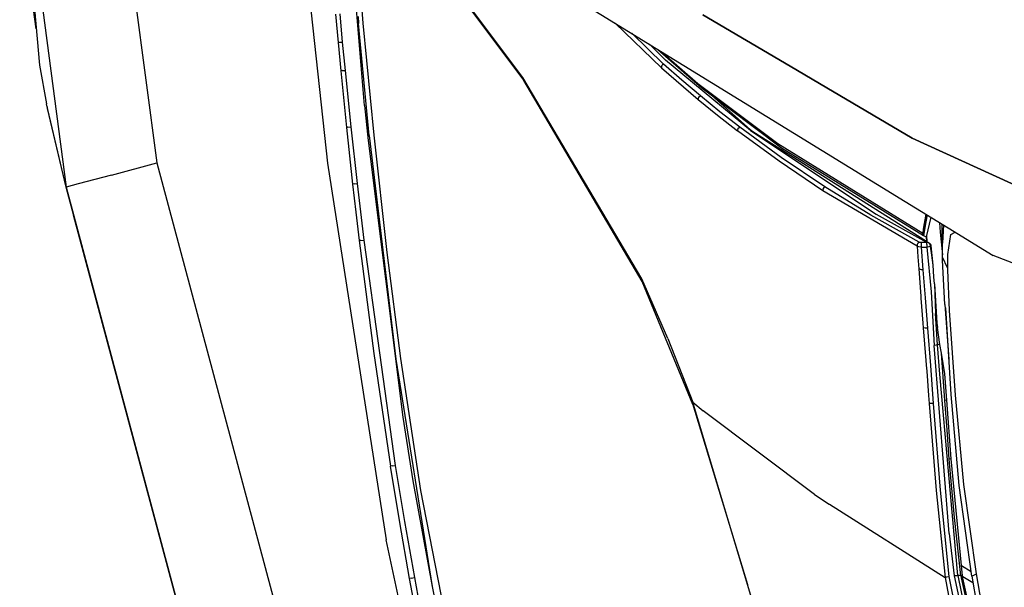
# Model space of a CAD drawing. Units: millimetres. Extents: x 977 to 8968, y -1598 to 1811.
# Drawn here: x 977 to 1160, y -851 to -746 of the extents above; entities that cross this region are included whole.
import ezdxf

# ---------------------------------------------------------------- set-up
doc = ezdxf.new("R2010")
doc.units = ezdxf.units.MM
doc.layers.add('TFR-TRI', color=7, linetype='CONTINUOUS', true_color=0xffffff)

msp = doc.modelspace()

# ---------------------------------------------------------------- linework, layer by layer
at = {"layer": 'TFR-TRI', "color": 18, "linetype": 'CONTINUOUS'}
for p, q in [((1026.456131, -701.948138), (1033.984452, -772.404864)), ((976.749909, -711.17586), (985.391877, -776.867266)), ((976.749909, -711.17586), (980.420365, -754.199969)), ((976.749909, -711.17586), (985.391877, -776.867266)), ((994.200012, -711.17586), (1002.248062, -772.354266)), ((994.200012, -711.17586), (1002.248062, -772.354266)), ((1070.330185, -756.475787), (1051.058792, -730.676776)), ((1070.330185, -756.475787), (1051.058792, -730.676776)), ((979.839447, -747.390582), (977.523575, -730.984149)), ((1040.889283, -761.669391), (1038.415695, -732.285724)), ((1040.889283, -761.669391), (1038.415695, -732.285724)), ((1051.266434, -731.261248), (1070.517075, -757.045794)), ((1072.057022, -736.840838), (1141.449997, -779.513812)), ((1039.994263, -739.265399), (1040.586258, -746.369708)), ((1039.994263, -739.265399), (1040.586258, -746.369708)), ((1035.487915, -744.66109), (1035.966889, -749.933062)), ((1035.487915, -744.66109), (1035.966889, -749.933062)), ((1036.270874, -744.620135), (1036.765824, -749.876361)), ((1036.270874, -744.620135), (1036.765824, -749.876361)), ((1039.681931, -745.094195), (1039.791855, -746.400714)), ((1039.681931, -745.094195), (1039.791855, -746.400714)), ((1120.050156, -754.356707), (1103.812516, -744.809527)), ((1103.812516, -744.809527), (1120.050156, -754.356707)), ((1041.760453, -767.253741), (1039.791855, -746.400714)), ((1041.760453, -767.253741), (1039.791855, -746.400714)), ((1040.586258, -746.369708), (1042.600174, -767.187457)), ((1040.586258, -746.369708), (1042.600174, -767.187457)), ((1087.493698, -746.333575), (1096.116562, -754.650409)), ((1087.493698, -746.333575), (1096.116562, -754.650409)), ((1096.536667, -753.974994), (1090.595688, -748.241107)), ((1096.536667, -753.974994), (1090.595688, -748.241107)), ((1035.966889, -749.933062), (1036.23964, -749.919635)), ((1035.966889, -749.933062), (1036.23964, -749.919635)), ((1035.966889, -749.933062), (1036.4702, -755.204547)), ((1035.966889, -749.933062), (1036.4702, -755.204547)), ((1036.23964, -749.919635), (1036.765824, -749.876361)), ((1036.23964, -749.919635), (1036.765824, -749.876361)), ((1036.765824, -749.876361), (1037.28273, -755.139422)), ((1036.765824, -749.876361), (1037.28273, -755.139422)), ((1096.881882, -753.221331), (1093.87938, -750.260394)), ((1096.881882, -753.221331), (1093.899185, -750.272601)), ((1095.480057, -751.244708), (1103.616959, -758.390765)), ((1096.072617, -751.609149), (1102.886002, -757.583941)), ((1096.072617, -751.609149), (1102.886002, -757.583941)), ((980.420365, -754.199969), (981.751709, -761.333819)), ((1096.132553, -754.355487), (1096.116562, -754.650409)), ((1096.132553, -754.355487), (1096.116562, -754.650409)), ((1096.186417, -754.246112), (1096.132553, -754.355487)), ((1096.186417, -754.246112), (1096.132553, -754.355487)), ((1096.33281, -754.081256), (1096.186417, -754.246112)), ((1096.33281, -754.081256), (1096.186417, -754.246112)), ((1096.536667, -753.974994), (1096.33281, -754.081256)), ((1096.536667, -753.974994), (1096.33281, -754.081256)), ((1099.910996, -756.946429), (1096.536667, -753.974994)), ((1099.910996, -756.946429), (1096.536667, -753.974994)), ((1112.689499, -766.298053), (1096.881882, -753.221331)), ((1112.689499, -766.298053), (1096.881882, -753.221331)), ((1120.050156, -754.356707), (1126.879044, -758.371905)), ((1126.879044, -758.371905), (1120.050156, -754.356707)), ((1036.746033, -755.184039), (1036.4702, -755.204547)), ((1036.746033, -755.184039), (1036.4702, -755.204547)), ((1036.4702, -755.204547), (1037.535202, -765.742266)), ((1036.4702, -755.204547), (1037.535202, -765.742266)), ((1036.746033, -755.184039), (1037.28273, -755.139422)), ((1036.746033, -755.184039), (1037.28273, -755.139422)), ((1037.28273, -755.139422), (1038.368729, -765.668475)), ((1037.28273, -755.139422), (1038.368729, -765.668475)), ((1096.116562, -754.650409), (1102.979691, -760.572467)), ((1096.116562, -754.650409), (1102.979691, -760.572467)), ((1092.477097, -793.921161), (1070.330185, -756.475787)), ((1092.477097, -793.921161), (1070.330185, -756.475787)), ((1092.510483, -794.381976), (1070.517075, -757.045794)), ((1103.394303, -759.895831), (1099.910996, -756.946429)), ((1103.394303, -759.895831), (1099.910996, -756.946429)), ((1102.886002, -757.583941), (1117.771164, -768.761309)), ((1102.886002, -757.583941), (1117.771164, -768.761309)), ((1103.000656, -760.264422), (1103.202622, -759.994952)), ((1103.000656, -760.264422), (1103.202622, -759.994952)), ((1103.202622, -759.994952), (1103.394303, -759.895831)), ((1103.202622, -759.994952), (1103.394303, -759.895831)), ((1106.988694, -762.819293), (1103.394303, -759.895831)), ((1106.988694, -762.819293), (1103.394303, -759.895831)), ((1103.616959, -758.390765), (1118.479752, -769.545245)), ((1112.632279, -766.148272), (1105.47258, -759.783465)), ((1126.879105, -758.371966), (1142.779129, -767.72066)), ((1142.779129, -767.72066), (1126.879105, -758.371966)), ((985.391877, -776.867266), (981.751709, -761.333819)), ((1040.889283, -761.669391), (1041.557556, -768.194964)), ((1040.889283, -761.669391), (1041.557556, -768.194964)), ((1103.000656, -760.264422), (1102.968003, -760.385821)), ((1103.000656, -760.264422), (1102.968003, -760.385821)), ((1102.968003, -760.385821), (1102.979691, -760.572467)), ((1102.968003, -760.385821), (1102.979691, -760.572467)), ((1102.979691, -760.572467), (1106.577652, -763.496783)), ((1102.979691, -760.572467), (1106.577652, -763.496783)), ((981.934815, -762.23482), (981.89235, -761.933978)), ((985.391877, -776.867266), (981.934815, -762.23482)), ((1106.577652, -763.496783), (1110.28386, -766.387774)), ((1106.577652, -763.496783), (1110.28386, -766.387774)), ((1110.691574, -765.709124), (1106.988694, -762.819293)), ((1110.691574, -765.709124), (1106.988694, -762.819293)), ((1037.816773, -765.717181), (1037.535202, -765.742266)), ((1037.816773, -765.717181), (1037.535202, -765.742266)), ((1037.535202, -765.742266), (1038.674378, -776.272662)), ((1037.535202, -765.742266), (1038.674378, -776.272662)), ((1037.816773, -765.717181), (1038.368729, -765.668475)), ((1037.816773, -765.717181), (1038.368729, -765.668475)), ((1038.368729, -765.668475), (1039.523377, -776.19234)), ((1038.368729, -765.668475), (1039.523377, -776.19234)), ((1041.760453, -767.253741), (1046.714554, -808.861956)), ((1041.760453, -767.253741), (1046.714554, -808.861956)), ((1042.600174, -767.187457), (1045.04802, -789.041522)), ((1042.600174, -767.187457), (1045.04802, -789.041522)), ((1110.309616, -766.079791), (1110.275772, -766.202411)), ((1110.309616, -766.079791), (1110.275772, -766.202411)), ((1110.275772, -766.202411), (1110.28386, -766.387774)), ((1110.275772, -766.202411), (1110.28386, -766.387774)), ((1118.009812, -772.044635), (1110.28386, -766.387774)), ((1118.009812, -772.044635), (1110.28386, -766.387774)), ((1110.309616, -766.079791), (1110.508957, -765.809039)), ((1110.309616, -766.079791), (1110.508957, -765.809039)), ((1110.508957, -765.809039), (1110.691574, -765.709124)), ((1110.508957, -765.809039), (1110.691574, -765.709124)), ((1118.409409, -771.36275), (1110.691574, -765.709124)), ((1118.409409, -771.36275), (1110.691574, -765.709124)), ((1112.632279, -766.148272), (1113.105545, -766.507037)), ((1112.689499, -766.298053), (1136.057389, -781.875872)), ((1112.689499, -766.298053), (1136.057389, -781.875872)), ((1113.105545, -766.507037), (1145.404038, -786.922686)), ((1041.557556, -768.194964), (1048.027298, -819.649066)), ((1041.557556, -768.194964), (1048.027298, -819.649066)), ((1117.771164, -768.761309), (1144.726059, -785.425189)), ((1117.771164, -768.761309), (1144.726059, -785.425189)), ((1168.442124, -779.490496), (1142.779129, -767.72066)), ((1142.779129, -767.72066), (1168.442124, -779.490496)), ((1118.479752, -769.545245), (1144.884842, -785.858416)), ((993.819977, -774.610736), (1002.248062, -772.354266)), ((993.819977, -774.610736), (1002.248062, -772.354266)), ((1002.248062, -772.354266), (1109.536179, -1173.076953)), ((1002.248062, -772.354266), (1109.536179, -1173.076953)), ((1033.984452, -772.404864), (1044.916657, -842.441363)), ((1126.153977, -777.514422), (1118.009812, -772.044635)), ((1126.153977, -777.514422), (1118.009812, -772.044635)), ((1126.544968, -776.827655), (1118.409409, -771.36275)), ((1126.544968, -776.827655), (1118.409409, -771.36275)), ((993.819977, -774.610736), (987.650177, -776.262652)), ((993.819977, -774.610736), (987.650177, -776.262652)), ((987.650177, -776.262652), (985.391877, -776.867266)), ((987.650177, -776.262652), (985.391877, -776.867266)), ((1038.960236, -776.246661), (1038.674378, -776.272662)), ((1038.960236, -776.246661), (1038.674378, -776.272662)), ((1038.674378, -776.272662), (1039.273758, -781.53493)), ((1038.674378, -776.272662), (1039.273758, -781.53493)), ((1038.960236, -776.246661), (1039.523377, -776.19234)), ((1038.960236, -776.246661), (1039.523377, -776.19234)), ((1039.523377, -776.19234), (1040.75409, -786.706866)), ((1039.523377, -776.19234), (1040.75409, -786.706866)), ((986.140045, -779.662371), (985.391877, -776.867266)), ((985.391877, -776.867266), (1092.680008, -1177.590014)), ((1126.179947, -777.201068), (1126.146347, -777.327044)), ((1126.179947, -777.201068), (1126.146347, -777.327044)), ((1126.146347, -777.327044), (1126.153977, -777.514422)), ((1126.146347, -777.327044), (1126.153977, -777.514422)), ((1143.681076, -787.806659), (1126.153977, -777.514422)), ((1143.681076, -787.806659), (1126.153977, -777.514422)), ((1126.179947, -777.201068), (1126.372818, -776.927081)), ((1126.179947, -777.201068), (1126.372818, -776.927081)), ((1126.544968, -776.827655), (1126.372818, -776.927081)), ((1126.544968, -776.827655), (1126.372818, -776.927081)), ((1135.095627, -782.080523), (1126.544968, -776.827655)), ((1135.095627, -782.080523), (1126.544968, -776.827655)), ((986.753968, -781.955462), (986.140045, -779.662371)), ((1141.450211, -779.513995), (1149.445236, -784.430499)), ((986.783997, -782.067523), (986.753968, -781.955462)), ((986.783997, -782.067523), (986.753968, -781.955462)), ((1092.680008, -1177.590014), (986.753968, -781.955462)), ((1092.680008, -1177.590014), (986.783997, -782.067523)), ((1039.273758, -781.53493), (1039.893631, -786.794879)), ((1039.273758, -781.53493), (1039.893631, -786.794879)), ((1136.057389, -781.875872), (1145.41005, -787.104571)), ((1136.057389, -781.875872), (1145.41005, -787.104571)), ((1145.281632, -781.870074), (1144.841843, -784.684161)), ((1145.281632, -781.870074), (1144.841843, -784.684161)), ((1145.317734, -783.30971), (1145.535721, -782.026385)), ((1145.535721, -782.026385), (1145.317734, -783.30971)), ((1144.051071, -787.103595), (1135.095627, -782.080523)), ((1144.051071, -787.103595), (1135.095627, -782.080523)), ((1145.062302, -784.813678), (1145.317704, -783.309893)), ((1145.317704, -783.309893), (1145.062302, -784.813678)), ((1146.242569, -782.461016), (1145.375748, -786.067279)), ((1147.877274, -783.466327), (1147.973557, -785.243609)), ((1147.877274, -783.466327), (1147.973557, -785.243609)), ((1148.368149, -786.285907), (1148.327805, -783.743304)), ((1148.406723, -784.989337), (1148.356613, -783.761065)), ((1144.84108, -784.689166), (1144.726059, -785.425189)), ((1144.84108, -784.689166), (1144.726059, -785.425189)), ((1144.737015, -785.577227), (1144.726059, -785.425189)), ((1144.737015, -785.577227), (1144.726059, -785.425189)), ((1144.884842, -785.858416), (1144.737015, -785.577227)), ((1144.884842, -785.858416), (1144.737015, -785.577227)), ((1144.884842, -785.858416), (1145.061417, -784.818744)), ((1145.061417, -784.818744), (1144.884842, -785.858416)), ((1147.973557, -785.243609), (1148.423264, -789.424456)), ((1147.973557, -785.243609), (1148.423264, -789.424456)), ((1148.619583, -783.922747), (1148.410813, -787.246417)), ((1148.619583, -783.922747), (1148.410813, -787.246417)), ((1149.423386, -789.401873), (1149.934555, -785.674701)), ((1149.423386, -789.401873), (1149.934555, -785.674701)), ((1149.445267, -784.430499), (1157.815232, -789.577533)), ((1149.934555, -785.674701), (1150.78035, -785.251544)), ((1149.934555, -785.674701), (1150.78035, -785.251544)), ((1040.181656, -786.764361), (1039.893631, -786.794879)), ((1040.181656, -786.764361), (1039.893631, -786.794879)), ((1039.893631, -786.794879), (1042.602799, -807.802691)), ((1039.893631, -786.794879), (1042.602799, -807.802691)), ((1040.181656, -786.764361), (1040.75409, -786.706866)), ((1040.181656, -786.764361), (1040.75409, -786.706866)), ((1040.75409, -786.706866), (1046.600586, -828.615496)), ((1040.75409, -786.706866), (1046.600586, -828.615496)), ((1143.687973, -787.532611), (1143.681076, -787.806659)), ((1143.687973, -787.532611), (1143.681076, -787.806659)), ((1143.747605, -787.384356), (1143.687973, -787.532611)), ((1143.747605, -787.384356), (1143.687973, -787.532611)), ((1143.828171, -787.265948), (1143.747605, -787.384356)), ((1143.828171, -787.265948), (1143.747605, -787.384356)), ((1143.888016, -787.204242), (1143.828171, -787.265948)), ((1143.888016, -787.204242), (1143.828171, -787.265948)), ((1143.896378, -787.196795), (1143.888016, -787.204242)), ((1143.896378, -787.196795), (1143.888016, -787.204242)), ((1143.896378, -787.196795), (1144.051071, -787.103595)), ((1143.896378, -787.196795), (1144.051071, -787.103595)), ((1144.189865, -787.153094), (1144.051071, -787.103595)), ((1144.189865, -787.153094), (1144.051071, -787.103595)), ((1144.214188, -787.159869), (1144.189865, -787.153094)), ((1144.214188, -787.159869), (1144.189865, -787.153094)), ((1144.2249, -787.161395), (1144.214188, -787.159869)), ((1144.2249, -787.161395), (1144.214188, -787.159869)), ((1144.418717, -787.180499), (1144.2249, -787.161395)), ((1144.418717, -787.180499), (1144.2249, -787.161395)), ((1144.415879, -787.386615), (1144.41539, -787.546649)), ((1144.415879, -787.386615), (1144.41539, -787.546649)), ((1144.41539, -787.546649), (1144.415879, -787.734149)), ((1144.41539, -787.546649), (1144.415879, -787.734149)), ((1144.418717, -787.180499), (1144.415879, -787.386615)), ((1144.418717, -787.180499), (1144.415879, -787.386615)), ((1145.412491, -787.178302), (1144.418717, -787.180499)), ((1145.412491, -787.178302), (1144.418717, -787.180499)), ((1144.884842, -785.858416), (1144.994278, -785.921771)), ((1144.994278, -785.921771), (1145.375717, -786.067279)), ((1145.375717, -786.067279), (1145.404038, -786.922686)), ((1145.375717, -786.067279), (1145.404038, -786.922686)), ((1145.428635, -785.847247), (1145.469162, -786.963824)), ((1145.469162, -786.963824), (1146.035446, -787.321795)), ((1145.475571, -787.141253), (1145.538346, -787.176349)), ((1145.475571, -787.141253), (1145.538346, -787.176349)), ((1145.475876, -787.55318), (1145.476364, -787.384173)), ((1145.475876, -787.55318), (1145.476364, -787.384173)), ((1145.475876, -787.55318), (1145.476364, -787.731707)), ((1145.475876, -787.55318), (1145.476364, -787.731707)), ((1145.476364, -787.384173), (1145.479233, -787.178058)), ((1145.476364, -787.384173), (1145.479233, -787.178058)), ((1145.479233, -787.178058), (1145.476914, -787.178058)), ((1145.479233, -787.178058), (1145.476914, -787.178058)), ((1145.538346, -787.176349), (1145.479233, -787.178058)), ((1145.538346, -787.176349), (1145.479233, -787.178058)), ((1145.841629, -787.24129), (1145.538346, -787.176349)), ((1145.841629, -787.24129), (1145.538346, -787.176349)), ((1146.009934, -787.308123), (1145.841629, -787.24129)), ((1146.009934, -787.308123), (1145.841629, -787.24129)), ((1146.035446, -787.321795), (1146.009934, -787.308123)), ((1146.035446, -787.321795), (1146.009934, -787.308123)), ((1146.081467, -787.404986), (1146.035446, -787.321795)), ((1146.081467, -787.404986), (1146.035446, -787.321795)), ((1146.181839, -787.433184), (1146.035446, -787.321795)), ((1146.142258, -787.578448), (1146.081467, -787.404986)), ((1146.142258, -787.578448), (1146.081467, -787.404986)), ((1146.266007, -787.559466), (1146.181839, -787.433184)), ((1146.283158, -787.60451), (1146.266007, -787.559466)), ((1148.426316, -789.952899), (1148.368149, -786.285907)), ((1148.426316, -789.952899), (1148.410813, -787.246417)), ((1148.426316, -789.952899), (1148.410813, -787.246417)), ((1045.04802, -789.041522), (1047.59314, -808.755267)), ((1045.04802, -789.041522), (1047.59314, -808.755267)), ((1143.681076, -787.806659), (1143.820542, -789.825091)), ((1143.681076, -787.806659), (1143.820542, -789.825091)), ((1144.01033, -787.948077), (1143.681076, -787.806659)), ((1144.01033, -787.948077), (1143.681076, -787.806659)), ((1144.418717, -787.994891), (1144.01033, -787.948077)), ((1144.418717, -787.994891), (1144.01033, -787.948077)), ((1144.415879, -787.734149), (1144.418717, -787.994891)), ((1144.415879, -787.734149), (1144.418717, -787.994891)), ((1144.418717, -787.994891), (1145.439438, -787.992755)), ((1144.418717, -787.994891), (1145.439438, -787.992755)), ((1144.418717, -787.994891), (1144.744644, -792.220416)), ((1144.418717, -787.994891), (1144.744644, -792.220416)), ((1145.476364, -787.731707), (1145.479233, -787.992694)), ((1145.476364, -787.731707), (1145.479233, -787.992694)), ((1145.843766, -787.936175), (1145.479233, -787.992694)), ((1145.843766, -787.936175), (1145.479233, -787.992694)), ((1145.479233, -787.992694), (1146.307968, -796.328204)), ((1145.479233, -787.992694), (1146.307968, -796.328204)), ((1146.155136, -787.810382), (1145.843766, -787.936175)), ((1146.155136, -787.810382), (1145.843766, -787.936175)), ((1146.155136, -787.810382), (1146.142258, -787.578448)), ((1146.155136, -787.810382), (1146.142258, -787.578448)), ((1146.316544, -787.745501), (1146.155136, -787.810382)), ((1146.316544, -787.745501), (1146.155136, -787.810382)), ((1146.432419, -789.516681), (1146.155136, -787.810382)), ((1146.432419, -789.516681), (1146.155136, -787.810382)), ((1146.316544, -787.745501), (1146.283158, -787.60451)), ((1146.645096, -791.360553), (1146.316544, -787.745501)), ((1143.820542, -789.825091), (1143.983383, -792.049579)), ((1143.820542, -789.825091), (1143.983383, -792.049579)), ((1146.645096, -791.360553), (1146.432419, -789.516681)), ((1146.645096, -791.360553), (1146.432419, -789.516681)), ((1148.435349, -790.459369), (1148.426316, -789.952899)), ((1148.426316, -789.952899), (1149.225266, -791.657489)), ((1148.426316, -789.952899), (1149.225266, -791.657489)), ((1148.818283, -798.684344), (1148.435349, -790.459369)), ((1149.373307, -791.7914), (1149.423386, -789.401873)), ((1149.373307, -791.7914), (1149.423386, -789.401873)), ((1167.695053, -793.374286), (1157.815232, -789.577533)), ((1143.983383, -792.049579), (1144.309311, -796.295367)), ((1143.983383, -792.049579), (1144.309311, -796.295367)), ((1144.53151, -792.216815), (1143.983383, -792.049579)), ((1144.53151, -792.216815), (1143.983383, -792.049579)), ((1144.744644, -792.220416), (1144.53151, -792.216815)), ((1144.744644, -792.220416), (1144.53151, -792.216815)), ((1144.744644, -792.220416), (1145.159745, -797.427081)), ((1144.744644, -792.220416), (1145.159745, -797.427081)), ((1146.803879, -793.528277), (1146.645096, -791.360553)), ((1149.225266, -791.657489), (1149.373307, -791.7914)), ((1149.225266, -791.657489), (1149.373307, -791.7914)), ((1149.373551, -792.242389), (1149.373307, -791.7914)), ((1149.373551, -792.242389), (1149.373307, -791.7914)), ((1149.688034, -799.766681), (1149.373551, -792.242389)), ((1149.688034, -799.766681), (1149.373551, -792.242389)), ((1092.510483, -794.381976), (1092.477097, -793.921161)), ((1092.510483, -794.381976), (1092.477097, -793.921161)), ((1097.33107, -804.995501), (1092.477097, -793.921161)), ((1097.33107, -804.995501), (1092.477097, -793.921161)), ((1101.936356, -817.269244), (1092.510483, -794.381976)), ((1146.892807, -794.848651), (1146.803879, -793.528277)), ((1146.892807, -794.848651), (1147.131241, -800.378741)), ((1146.892807, -794.848651), (1147.371292, -802.172137)), ((1146.892807, -794.848651), (1147.131241, -800.378741)), ((1144.309311, -796.295367), (1144.375107, -797.1393)), ((1144.309311, -796.295367), (1144.375107, -797.1393)), ((1146.307968, -796.328204), (1146.86705, -806.299579)), ((1146.307968, -796.328204), (1146.86705, -806.299579)), ((1144.375107, -797.1393), (1144.384384, -797.256244)), ((1144.375107, -797.1393), (1144.384384, -797.256244)), ((1144.384384, -797.256244), (1144.385361, -797.271075)), ((1144.384384, -797.256244), (1144.385361, -797.271075)), ((1144.385361, -797.271075), (1144.385575, -797.272906)), ((1144.385361, -797.271075), (1144.385575, -797.272906)), ((1144.385575, -797.272906), (1144.403488, -797.500995)), ((1144.385575, -797.272906), (1144.403488, -797.500995)), ((1144.403488, -797.500995), (1144.773026, -802.179217)), ((1144.403488, -797.500995), (1144.773026, -802.179217)), ((1145.159745, -797.427081), (1145.610825, -803.082049)), ((1145.159745, -797.427081), (1145.610825, -803.082049)), ((1147.500046, -806.195514), (1147.131241, -800.378741)), ((1147.500046, -806.195514), (1147.131241, -800.378741)), ((1148.818283, -798.684344), (1149.615982, -808.843402)), ((1150.031571, -815.415423), (1149.010666, -799.271258)), ((1150.841233, -815.550006), (1149.688034, -799.766681)), ((1150.841233, -815.550006), (1149.688034, -799.766681)), ((1144.773026, -802.179217), (1144.840256, -803.02962)), ((1144.773026, -802.179217), (1144.840256, -803.02962)), ((1147.371292, -802.172137), (1147.448105, -802.953082)), ((1144.840256, -803.02962), (1145.316147, -809.117755)), ((1144.840256, -803.02962), (1145.316147, -809.117755)), ((1145.183335, -803.083819), (1144.840256, -803.02962)), ((1145.183335, -803.083819), (1144.840256, -803.02962)), ((1145.610825, -803.082049), (1145.183335, -803.083819)), ((1145.610825, -803.082049), (1145.183335, -803.083819)), ((1145.610825, -803.082049), (1146.151566, -810.001971)), ((1145.610825, -803.082049), (1146.151566, -810.001971)), ((1147.912766, -806.090228), (1147.448105, -802.953082)), ((1097.33107, -804.995501), (1101.966629, -816.874896)), ((1097.33107, -804.995501), (1101.966629, -816.874896)), ((1147.20253, -806.258319), (1146.86705, -806.299579)), ((1147.20253, -806.258319), (1146.86705, -806.299579)), ((1149.652726, -841.271319), (1146.86705, -806.299579)), ((1149.652726, -841.271319), (1146.86705, -806.299579)), ((1147.500046, -806.195514), (1147.20253, -806.258319)), ((1147.500046, -806.195514), (1147.20253, -806.258319)), ((1147.706284, -806.142901), (1147.500046, -806.195514)), ((1147.706284, -806.142901), (1147.500046, -806.195514)), ((1147.92778, -811.620318), (1147.500046, -806.195514)), ((1147.92778, -811.620318), (1147.500046, -806.195514)), ((1147.706284, -806.142901), (1147.912766, -806.090228)), ((1147.706284, -806.142901), (1147.912766, -806.090228)), ((1148.201981, -807.749041), (1147.912766, -806.090228)), ((1042.602799, -807.802691), (1045.718933, -828.7513)), ((1042.602799, -807.802691), (1045.718933, -828.7513)), ((1046.714554, -808.861956), (1053.454651, -851.124469)), ((1046.714554, -808.861956), (1053.454651, -851.124469)), ((1047.59314, -808.755267), (1051.280274, -833.25722)), ((1047.59314, -808.755267), (1051.280274, -833.25722)), ((1145.316147, -809.117755), (1145.375534, -809.88753)), ((1145.316147, -809.117755), (1145.375534, -809.88753)), ((1148.534806, -812.123004), (1148.201981, -807.749041)), ((1148.827103, -811.552569), (1148.201981, -807.749041)), ((1148.534806, -812.123004), (1148.201981, -807.749041)), ((1145.375534, -809.88753), (1145.383133, -809.983844)), ((1145.375534, -809.88753), (1145.383133, -809.983844)), ((1145.383133, -809.983844), (1145.466355, -811.055682)), ((1145.383133, -809.983844), (1145.466355, -811.055682)), ((1145.466355, -811.055682), (1145.816819, -815.588153)), ((1145.466355, -811.055682), (1145.816819, -815.588153)), ((1146.151566, -810.001971), (1146.690872, -817.083941)), ((1146.151566, -810.001971), (1146.690872, -817.083941)), ((1151.267563, -849.11037), (1147.92778, -811.620318)), ((1151.267563, -849.11037), (1147.92778, -811.620318)), ((1148.85405, -816.535785), (1148.534806, -812.123004)), ((1148.85405, -816.535785), (1148.534806, -812.123004)), ((1149.220261, -816.450335), (1148.827103, -811.552569)), ((1101.889633, -817.123431), (1101.966629, -816.874896)), ((1101.889633, -817.123431), (1101.966629, -816.874896)), ((1101.966629, -816.874896), (1103.887101, -818.481585)), ((1101.966629, -816.874896), (1103.887101, -818.481585)), ((1112.159989, -850.774676), (1101.966629, -816.874896)), ((1112.159989, -850.774676), (1101.966629, -816.874896)), ((1145.816819, -815.588153), (1145.933884, -817.112994)), ((1145.816819, -815.588153), (1145.933884, -817.112994)), ((1149.210251, -816.457415), (1148.85405, -816.535785)), ((1149.210251, -816.457415), (1148.85405, -816.535785)), ((1149.246933, -821.971087), (1148.85405, -816.535785)), ((1149.246933, -821.971087), (1148.85405, -816.535785)), ((1149.220261, -816.450335), (1149.210251, -816.457415)), ((1149.220261, -816.450335), (1149.210251, -816.457415)), ((1150.002976, -827.401629), (1149.220261, -816.450335)), ((1151.511673, -832.34566), (1150.031571, -815.415423)), ((1152.394089, -832.15755), (1150.841233, -815.550006)), ((1152.394089, -832.15755), (1150.841233, -815.550006)), ((1101.936356, -817.269244), (1101.889633, -817.123431)), ((1101.889633, -817.123431), (1112.159989, -850.774676)), ((1124.601609, -834.045062), (1103.887101, -818.481585)), ((1124.601609, -834.045062), (1103.887101, -818.481585)), ((1146.269089, -817.1086), (1145.933884, -817.112994)), ((1146.269089, -817.1086), (1145.933884, -817.112994)), ((1145.933884, -817.112994), (1147.205368, -833.292926)), ((1145.933884, -817.112994), (1147.205368, -833.292926)), ((1146.479172, -817.098346), (1146.269089, -817.1086)), ((1146.479172, -817.098346), (1146.269089, -817.1086)), ((1146.690872, -817.083941), (1146.479172, -817.098346)), ((1146.690872, -817.083941), (1146.479172, -817.098346)), ((1146.690872, -817.083941), (1147.943497, -833.212909)), ((1146.690872, -817.083941), (1147.943497, -833.212909)), ((1048.027298, -819.649066), (1049.865753, -831.459613)), ((1048.027298, -819.649066), (1049.865753, -831.459613)), ((1149.660111, -827.418719), (1149.246933, -821.971087)), ((1149.660111, -827.418719), (1149.246933, -821.971087)), ((1150.002976, -827.401629), (1149.660111, -827.418719)), ((1150.002976, -827.401629), (1149.660111, -827.418719)), ((1150.611649, -838.292682), (1149.660111, -827.418719)), ((1150.611649, -838.292682), (1149.660111, -827.418719)), ((1152.151352, -849.142474), (1150.002976, -827.401629)), ((1046.007172, -828.700091), (1045.718933, -828.7513)), ((1046.007172, -828.700091), (1045.718933, -828.7513)), ((1047.443421, -839.201434), (1045.718933, -828.7513)), ((1047.443421, -839.201434), (1045.718933, -828.7513)), ((1046.007172, -828.700091), (1046.600586, -828.615496)), ((1046.007172, -828.700091), (1046.600586, -828.615496)), ((1046.600586, -828.615496), (1048.326981, -839.050372)), ((1046.600586, -828.615496), (1048.326981, -839.050372)), ((1049.865753, -831.459613), (1053.454651, -851.124469)), ((1051.280274, -833.25722), (1062.639481, -891.01784)), ((1051.280274, -833.25722), (1062.639481, -891.01784)), ((1147.205368, -833.292926), (1148.875016, -849.425433)), ((1147.205368, -833.292926), (1148.875016, -849.425433)), ((1147.943497, -833.212909), (1149.603134, -849.29024)), ((1147.943497, -833.212909), (1149.603134, -849.29024)), ((1153.866074, -849.227862), (1151.511673, -832.34566)), ((1154.745377, -848.788104), (1152.394089, -832.15755)), ((1154.745377, -848.788104), (1152.394089, -832.15755)), ((1124.601609, -834.045062), (1127.35582, -835.790179)), ((1124.601609, -834.045062), (1127.35582, -835.790179)), ((1127.357559, -835.791278), (1148.875016, -849.425433)), ((1127.357559, -835.791278), (1148.875016, -849.425433)), ((1151.83046, -849.103839), (1150.611649, -838.292682)), ((1151.83046, -849.103839), (1150.611649, -838.292682)), ((1049.284485, -849.6346), (1047.443421, -839.201434)), ((1049.284485, -849.6346), (1047.443421, -839.201434)), ((1048.326981, -839.050372), (1050.169251, -849.467425)), ((1048.326981, -839.050372), (1050.169251, -849.467425)), ((1053.82515, -884.162188), (1044.916657, -842.441363)), ((1149.652726, -841.271319), (1150.594712, -849.162677)), ((1149.652726, -841.271319), (1150.594712, -849.162677)), ((1151.349442, -846.816668), (1151.350449, -846.81734)), ((1151.349442, -846.816668), (1151.350449, -846.81734)), ((1151.959915, -847.205157), (1153.742173, -848.339495)), ((1151.959915, -847.205157), (1153.742173, -848.339495)), ((1049.570801, -849.574603), (1049.284485, -849.6346)), ((1049.570801, -849.574603), (1049.284485, -849.6346)), ((1050.250077, -854.84505), (1049.284485, -849.6346)), ((1050.250077, -854.84505), (1049.284485, -849.6346)), ((1049.570801, -849.574603), (1050.169251, -849.467425)), ((1049.570801, -849.574603), (1050.169251, -849.467425)), ((1050.169251, -849.467425), (1051.135071, -854.669574)), ((1050.169251, -849.467425), (1051.135071, -854.669574)), ((1148.875016, -849.425433), (1149.204758, -849.352374)), ((1148.875016, -849.425433), (1149.204758, -849.352374)), ((1148.875016, -849.425433), (1154.758469, -880.91524)), ((1148.875016, -849.425433), (1154.758469, -880.91524)), ((1149.204758, -849.352374), (1149.603134, -849.29024)), ((1149.204758, -849.352374), (1149.603134, -849.29024)), ((1149.603134, -849.29024), (1157.027024, -887.071063)), ((1149.603134, -849.29024), (1157.027024, -887.071063)), ((1151.121384, -849.114825), (1150.594712, -849.162677)), ((1151.121384, -849.114825), (1150.594712, -849.162677)), ((1150.594712, -849.162677), (1156.581711, -877.512225)), ((1150.594712, -849.162677), (1156.581711, -877.512225)), ((1151.267563, -849.11037), (1151.121384, -849.114825)), ((1151.267563, -849.11037), (1151.121384, -849.114825)), ((1151.548874, -849.107074), (1151.267563, -849.11037)), ((1151.548874, -849.107074), (1151.267563, -849.11037)), ((1151.267563, -849.11037), (1156.581803, -874.555621)), ((1151.267563, -849.11037), (1156.581803, -874.555621)), ((1151.83046, -849.103839), (1151.548874, -849.107074)), ((1151.83046, -849.103839), (1151.548874, -849.107074)), ((1152.151352, -849.142474), (1151.83046, -849.103839)), ((1151.83046, -849.103839), (1151.884568, -849.52254)), ((1152.151352, -849.142474), (1151.83046, -849.103839)), ((1151.83046, -849.103839), (1151.884568, -849.52254)), ((1152.203568, -849.55971), (1151.884568, -849.52254)), ((1152.203568, -849.55971), (1151.884568, -849.52254)), ((1151.884568, -849.52254), (1156.581864, -871.310504)), ((1151.884568, -849.52254), (1156.581864, -871.310504)), ((1152.203568, -849.55971), (1152.151352, -849.142474)), ((1152.170639, -849.296649), (1154.061234, -850.404071)), ((1152.170639, -849.296649), (1154.061234, -850.404071)), ((1156.581894, -869.926287), (1152.203568, -849.55971)), ((1153.866074, -849.227862), (1154.745377, -848.788104)), ((1153.866074, -849.227862), (1154.745377, -848.788104)), ((1153.866074, -849.227862), (1154.768235, -854.664874)), ((1155.652085, -854.190509), (1154.745377, -848.788104)), ((1155.652085, -854.190509), (1154.745377, -848.788104)), ((1053.454651, -851.124469), (1061.756623, -891.25722)), ((1113.749527, -856.060504), (1112.159989, -850.774676))]:
    msp.add_line(p, q, dxfattribs=at)

doc.saveas('drawing.dxf')
